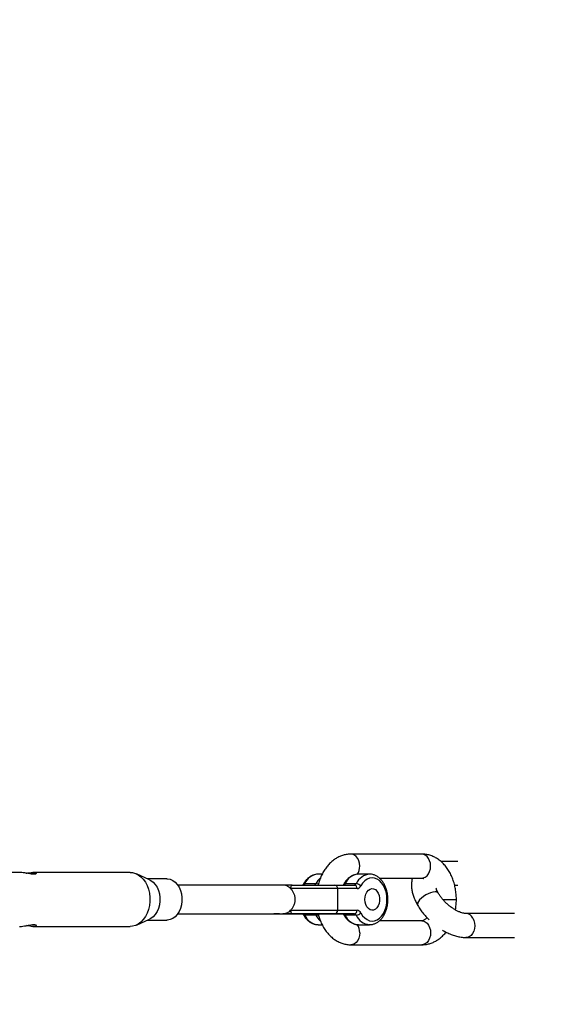
# Model space of a CAD drawing. Units: millimetres. Extents: x -4999 to 5001, y -4997 to 5003.
# Drawn here: x 3676 to 3974, y -56 to 491 of the extents above; entities that cross this region are included whole.
import ezdxf

# ---------------------------------------------------------------- set-up
doc = ezdxf.new("R2010")
doc.units = ezdxf.units.MM

msp = doc.modelspace()

# ---------------------------------------------------------------- linework, layer by layer
at = {"color": 7, "linetype": 'Continuous', "lineweight": 25}
for p, q in [((3899.01, 27.77), (3859.68, 27.77)), ((3919.06, 23.75), (3909.53, 23.75)), ((3675.74, 17.62), (3621.79, 17.62)), ((3737.06, 17.62), (3683.11, 17.62)), ((3747.87, 13.53), (3740.54, 16.85)), ((3841.38, 16.62), (3841.13, 16.61)), ((3843.67, 16.62), (3841.38, 16.62)), ((3863.8, 16.62), (3863.55, 16.62)), ((3870.05, 16.62), (3863.8, 16.62)), ((3757.4, 14.12), (3746.57, 14.12)), ((3833.28, 11.09), (3833.27, 11.07)), ((3833.97, 11.37), (3840.22, 11.37)), ((3855.7, 11.09), (3855.69, 11.07)), ((3856.39, 11.37), (3862.64, 11.37)), ((3875.43, 14.47), (3899.01, 14.47)), ((3821.81, 10.62), (3763.47, 10.62)), ((3850.73, 10.62), (3861.58, 10.62)), ((3852.2, 8.62), (3852.2, -3.38)), ((3863.05, 8.62), (3852.2, 8.62)), ((3908.28, 5.98), (3908.27, 5.98)), ((3917.25, 10.45), (3919.06, 10.45)), ((3918.2, 2.62), (3918.2, 2.63)), ((3763.47, -5.38), (3821.81, -5.38)), ((3822.06, -5.38), (3832.92, -5.38)), ((3839.16, -5.38), (3828.31, -5.38)), ((3832.92, -5.38), (3839.16, -5.38)), ((3844.48, -5.38), (3855.33, -5.38)), ((3861.58, -5.38), (3850.73, -5.38)), ((3852.2, -3.38), (3863.05, -3.38)), ((3855.33, -5.38), (3861.58, -5.38)), ((3896.79, -0.73), (3896.8, -0.74)), ((3950.4, -5.2), (3923.54, -5.2)), ((3740.54, -11.61), (3747.87, -8.29)), ((3746.57, -8.88), (3757.4, -8.88)), ((3840.22, -6.13), (3833.97, -6.13)), ((3862.64, -6.13), (3856.39, -6.13)), ((3899.01, -9.23), (3875.47, -9.23)), ((3683.11, -12.38), (3737.06, -12.38)), ((3841.38, -11.38), (3843.7, -11.38)), ((3841.38, -11.38), (3841.51, -11.38)), ((3863.8, -11.38), (3870.05, -11.38)), ((3863.8, -11.38), (3863.93, -11.38)), ((3870.05, -11.38), (3869.9, -11.38)), ((3923.54, -18.5), (3950.4, -18.5)), ((3859.68, -22.53), (3899.01, -22.53))]:
    msp.add_line(p, q, dxfattribs=at)
at = {"color": 8, "linetype": 'Continuous', "lineweight": 25}
msp.add_line((3816.91, -5.38), (3816.89, -5.38), dxfattribs=at)
at = {"color": 8, "linetype": 'Continuous', "lineweight": 25, "flags": 128}
for points in [[(3864.57, 21.12), (3864.44, 22.66), (3864.05, 24.11), (3863.42, 25.4), (3862.6, 26.46), (3861.62, 27.23), (3860.53, 27.67), (3859.68, 27.77)], [(3903.9, 21.12), (3903.77, 22.66), (3903.38, 24.11), (3902.76, 25.4), (3901.93, 26.46), (3900.95, 27.23), (3899.86, 27.67), (3899.01, 27.77)], [(3899.01, 14.47), (3899.86, 14.58), (3900.95, 15.02), (3901.93, 15.79), (3902.76, 16.85), (3903.38, 18.14), (3903.77, 19.59), (3903.9, 21.12)], [(3906.36, 6.77), (3905.21, 6.66), (3903.93, 6.33), (3902.56, 5.8), (3901.2, 5.1), (3899.91, 4.27), (3898.76, 3.35), (3897.81, 2.39), (3897.11, 1.44), (3896.71, 0.56), (3896.63, -0.21), (3896.79, -0.73)], [(3906.36, 6.76), (3905.22, 6.65), (3903.93, 6.32), (3902.57, 5.79), (3901.2, 5.09), (3899.91, 4.26), (3898.76, 3.34), (3897.81, 2.38), (3897.12, 1.43), (3896.72, 0.55), (3896.63, -0.22), (3896.79, -0.74)], [(3910.69, 2.63), (3910.86, 2.63), (3912.4, 2.63), (3913.9, 2.63), (3915.27, 2.63), (3916.44, 2.63)], [(3910.7, 2.62), (3910.86, 2.62), (3912.4, 2.62), (3913.9, 2.62), (3915.27, 2.62), (3916.44, 2.62)], [(3916.44, 2.63), (3917.35, 2.63), (3917.95, 2.63), (3918.2, 2.63), (3918.2, 2.63)], [(3916.44, 2.62), (3917.35, 2.62), (3917.95, 2.62), (3918.2, 2.62), (3918.2, 2.62)], [(3899.01, -9.23), (3899.86, -9.33), (3900.95, -9.77), (3901.93, -10.54), (3902.76, -11.6), (3903.38, -12.89), (3903.77, -14.34), (3903.9, -15.88)], [(3927.36, -7.71), (3927.96, -9.03), (3928.32, -10.49), (3928.43, -12.03), (3928.26, -13.56), (3927.85, -14.99), (3927.2, -16.26), (3926.35, -17.29), (3925.36, -18.03), (3924.26, -18.43), (3923.54, -18.5)], [(3864.57, -15.88), (3864.44, -17.41), (3864.05, -18.86), (3863.42, -20.15), (3862.6, -21.21), (3861.62, -21.98), (3860.53, -22.42), (3859.68, -22.53)], [(3903.9, -15.88), (3903.77, -17.41), (3903.38, -18.86), (3902.76, -20.15), (3901.93, -21.21), (3900.95, -21.98), (3899.86, -22.42), (3899.01, -22.53)]]:
    msp.add_lwpolyline(points, dxfattribs=at)
at = {"color": 7, "linetype": 'Continuous', "lineweight": 25, "flags": 128}
for points in [[(3737.06, 17.62), (3738.32, 17.52), (3739.98, 17.08), (3741.57, 16.31), (3743.05, 15.21), (3744.39, 13.82), (3745.56, 12.16), (3746.54, 10.29), (3747.28, 8.23), (3747.79, 6.04), (3748.05, 3.77), (3748.05, 1.47), (3747.79, -0.8), (3747.28, -2.99), (3746.54, -5.04), (3745.56, -6.92), (3744.39, -8.58), (3743.05, -9.97), (3741.57, -11.07), (3739.98, -11.84), (3738.32, -12.28), (3737.06, -12.38)], [(3747.87, 13.53), (3748.52, 13.2), (3749.85, 12.22), (3751.04, 10.93), (3752.03, 9.38), (3752.81, 7.61), (3753.34, 5.68), (3753.61, 3.65), (3753.61, 1.59), (3753.34, -0.44), (3752.81, -2.37), (3752.03, -4.14), (3751.04, -5.69), (3749.85, -6.98), (3748.52, -7.95), (3747.87, -8.29)], [(3757.4, 14.12), (3757.78, 14.11), (3759.28, 13.83), (3760.72, 13.2), (3762.06, 12.22), (3763.24, 10.93), (3764.24, 9.38), (3765.02, 7.61), (3765.55, 5.68), (3765.82, 3.65), (3765.82, 1.59), (3765.55, -0.44), (3765.02, -2.37), (3764.24, -4.14), (3763.24, -5.69), (3762.06, -6.98), (3760.72, -7.95), (3759.28, -8.59), (3757.78, -8.87), (3757.4, -8.88)], [(3865.17, -4.88), (3866.16, -6.41), (3867.31, -7.65), (3868.6, -8.58), (3869.98, -9.16), (3871.4, -9.38), (3872.83, -9.22), (3874.21, -8.7), (3875.52, -7.83), (3876.7, -6.64), (3877.72, -5.15), (3878.55, -3.43), (3879.16, -1.52), (3879.53, 0.52), (3879.66, 2.62), (3879.53, 4.72), (3879.16, 6.76), (3878.55, 8.67), (3877.72, 10.39), (3876.7, 11.88), (3875.52, 13.07), (3874.21, 13.94), (3872.83, 14.46), (3871.4, 14.62), (3869.98, 14.4), (3868.6, 13.82), (3867.31, 12.89), (3866.16, 11.65), (3865.17, 10.12)], [(3827.1, 10.62), (3826.92, 10.58), (3826.74, 10.47), (3826.58, 10.28), (3826.43, 10.03), (3826.31, 9.73), (3826.22, 9.39), (3826.17, 9.01), (3826.15, 8.62)], [(3852.2, 8.62), (3850.14, 8.62), (3847.84, 8.62), (3845.34, 8.62), (3842.68, 8.62), (3839.92, 8.62), (3837.09, 8.62), (3834.25, 8.62), (3831.45, 8.62), (3828.73, 8.62), (3826.15, 8.62)], [(3827.1, 10.62), (3829.71, 10.62), (3832.47, 10.62), (3835.31, 10.62), (3838.17, 10.62), (3840.99, 10.62), (3843.72, 10.62), (3846.28, 10.62), (3848.64, 10.62), (3850.73, 10.62)], [(3867.45, 2.62), (3867.58, 4.11), (3867.95, 5.51), (3868.55, 6.73), (3869.34, 7.69), (3870.26, 8.33), (3871.26, 8.61), (3872.28, 8.51), (3873.25, 8.05), (3874.11, 7.24), (3874.81, 6.15), (3875.3, 4.83), (3875.56, 3.37), (3875.56, 1.87), (3875.3, 0.41), (3874.81, -0.91), (3874.11, -2), (3873.25, -2.81), (3872.28, -3.27), (3871.26, -3.37), (3870.26, -3.09), (3869.34, -2.45), (3868.55, -1.49), (3867.95, -0.27), (3867.58, 1.13), (3867.45, 2.62)], [(3816.89, -5.38), (3816.89, -5.38), (3817.13, -5.38), (3817.79, -5.38), (3818.84, -5.38), (3820.28, -5.38), (3822.06, -5.38)], [(3820.05, -5.38), (3818.67, -5.38), (3817.67, -5.38), (3817.07, -5.38), (3816.91, -5.38)], [(3828.31, -5.38), (3827.07, -5.38), (3826.16, -5.38), (3825.59, -5.38), (3825.39, -5.38), (3825.57, -5.38), (3826.11, -5.38), (3827.01, -5.38), (3828.22, -5.38), (3829.71, -5.38), (3831.43, -5.38), (3833.32, -5.38), (3835.31, -5.38), (3837.34, -5.38), (3839.34, -5.38), (3841.24, -5.38), (3842.97, -5.38), (3844.48, -5.38)], [(3826.15, -3.38), (3828.73, -3.38), (3831.45, -3.38), (3834.25, -3.38), (3837.09, -3.38), (3839.92, -3.38), (3842.68, -3.38), (3845.34, -3.38), (3847.84, -3.38), (3850.14, -3.38), (3852.2, -3.38)], [(3826.15, -3.38), (3826.17, -3.77), (3826.22, -4.15), (3826.31, -4.49), (3826.43, -4.79), (3826.58, -5.04), (3826.74, -5.23), (3826.92, -5.34), (3827.1, -5.38)], [(3850.73, -5.38), (3848.64, -5.38), (3846.28, -5.38), (3843.72, -5.38), (3840.99, -5.38), (3838.17, -5.38), (3835.31, -5.38), (3832.47, -5.38), (3829.71, -5.38), (3827.1, -5.38)]]:
    msp.add_lwpolyline(points, dxfattribs=at)
at = {"color": 7, "linetype": 'Continuous', "lineweight": 25}
msp.add_circle((1.5, 2.62), 5000, dxfattribs=at)
at = {"color": 8, "linetype": 'Continuous', "lineweight": 25}
for centre, radius, start, end in [((3842.11, 7.78), 8.89, 96.2933, 156.1745), ((3864.52, 7.78), 8.89, 96.2933, 156.1745), ((3870.69, 7.84), 8.79, 93.6013, 156.3583), ((3856.65, 20.96), 7.92, 325.4722, 1.1682), ((3833.87, 10.63), 0.744, 82.0385, 141.9719), ((3850.55, 5.96), 11.66, 132.34, 152.3642), ((3840.06, 8.11), 3.27, 62.2399, 87.1855), ((3856.29, 10.63), 0.744, 82.0385, 141.9719), ((3906.65, 4.74), 2.04, 37.3415, 98.1762), ((3906.65, 4.73), 2.05, 37.4918, 98.1562), ((3923.28, -9.76), 4.57, 26.6294, 86.3178), ((3833.87, -5.41), 0.728, 214.8457, 278.3851), ((3842.05, -2.59), 8.82, 203.69, 265.6763), ((3840.04, -2.79), 3.35, 273.1053, 297.5483), ((3850.59, -0.69), 11.71, 207.6617, 227.1001), ((3856.29, -5.41), 0.728, 214.8457, 278.3851), ((3864.47, -2.59), 8.82, 203.69, 265.6763), ((3870.75, -2.56), 8.86, 203.7674, 264.5429), ((3856.63, -15.72), 7.94, 358.8614, 33.9461)]:
    msp.add_arc(centre, radius, start, end, dxfattribs=at)
at = {"color": 7, "linetype": 'Continuous', "lineweight": 25}
for centre, radius, start, end in [((3832.82, 11.88), 1.27, 274.4835, 336.1497), ((3839.06, 11.88), 1.27, 274.4835, 336.1497), ((3855.23, 11.88), 1.27, 274.4835, 336.1497), ((3861.48, 11.88), 1.27, 274.4835, 336.1497), ((3862.37, 7.64), 3.74, 41.5322, 85.858), ((3850.41, 8.85), 1.8, 352.6526, 79.9807), ((3861.27, 8.85), 1.8, 352.6526, 79.9807), ((3862.85, 11.14), 2.53, 274.4835, 336.1497), ((3832.82, -6.64), 1.27, 23.8501, 85.5156), ((3839.06, -6.64), 1.27, 23.8501, 85.5156), ((3850.41, -3.61), 1.8, 280.02, 7.3472), ((3855.23, -6.64), 1.27, 23.8501, 85.5156), ((3861.27, -3.61), 1.8, 280.02, 7.3472), ((3861.48, -6.64), 1.27, 23.8501, 85.5156), ((3862.37, -2.4), 3.74, 274.1425, 318.4674), ((3862.85, -5.9), 2.53, 23.8501, 85.5156)]:
    msp.add_arc(centre, radius, start, end, dxfattribs=at)
for points, knots in [([(3859.68, 27.77), (3859.17, 27.76), (3857.93, 27.72), (3855.99, 27.37), (3853.9, 26.7), (3851.89, 25.73), (3849.99, 24.48), (3848.2, 22.96), (3846.56, 21.18), (3845.07, 19.16), (3843.76, 16.92), (3842.66, 14.48), (3841.9, 12.37), (3841.59, 11.04), (3841.49, 10.62)], [0, 0, 0, 0, 0.059842, 0.144987, 0.230098, 0.315836, 0.402782, 0.491342, 0.58168, 0.67368, 0.767, 0.861189, 0.95583, 1, 1, 1, 1]), ([(3918.2, 2.63), (3918.2, 3.16), (3918.18, 4.63), (3917.95, 7.04), (3917.47, 9.83), (3916.74, 12.53), (3915.78, 15.13), (3914.58, 17.58), (3913.17, 19.84), (3911.54, 21.88), (3909.73, 23.67), (3907.76, 25.16), (3905.66, 26.33), (3903.49, 27.16), (3901.26, 27.68), (3899.76, 27.74), (3899.01, 27.77)], [0, 0, 0, 0, 0.041423, 0.116069, 0.190925, 0.266047, 0.341492, 0.417257, 0.493206, 0.569005, 0.644205, 0.718298, 0.790873, 0.86176, 0.931063, 1, 1, 1, 1]), ([(3679.43, 17.15), (3679.7, 17.2), (3680.6, 17.37), (3682.07, 17.59), (3683.54, 17.65), (3684.53, 17.49), (3684.99, 17.18), (3684.88, 16.82), (3684.15, 16.57), (3682.9, 16.57), (3681.34, 16.78), (3679.56, 17.13), (3677.75, 17.46), (3676.38, 17.64), (3675.85, 17.61), (3675.74, 17.6)], [0, 0, 0, 0, 0.038952, 0.127883, 0.213099, 0.294312, 0.376726, 0.463771, 0.552529, 0.636542, 0.716857, 0.80013, 0.888384, 0.976203, 1, 1, 1, 1]), ([(3841.09, 16.58), (3840.73, 16.56), (3839.86, 16.53), (3838.51, 16.1), (3837.09, 15.38), (3835.76, 14.37), (3834.57, 13.1), (3833.76, 11.95), (3833.37, 11.24), (3833.27, 11.07)], [0, 0, 0, 0, 0.114476, 0.277334, 0.441091, 0.607436, 0.777011, 0.949393, 1, 1, 1, 1]), ([(3863.51, 16.58), (3863.15, 16.56), (3862.27, 16.53), (3860.93, 16.1), (3859.5, 15.38), (3858.18, 14.37), (3856.98, 13.1), (3856.18, 11.95), (3855.78, 11.24), (3855.69, 11.07)], [0, 0, 0, 0, 0.114476, 0.277334, 0.441091, 0.607436, 0.777011, 0.949393, 1, 1, 1, 1]), ([(3869.88, -11.34), (3870.24, -11.35), (3871.11, -11.37), (3872.48, -11.03), (3873.93, -10.39), (3875.28, -9.47), (3876.52, -8.27), (3877.62, -6.83), (3878.55, -5.16), (3879.29, -3.31), (3879.82, -1.33), (3880.13, 0.75), (3880.22, 2.86), (3880.08, 4.97), (3879.72, 7.03), (3879.13, 9), (3878.34, 10.83), (3877.34, 12.48), (3876.15, 13.91), (3874.81, 15.07), (3873.34, 15.94), (3871.8, 16.45), (3870.72, 16.66), (3870.18, 16.61), (3870.16, 16.61)], [0, 0, 0, 0, 0.031953, 0.077602, 0.123321, 0.169647, 0.216858, 0.264916, 0.31357, 0.362529, 0.411567, 0.460596, 0.509621, 0.558681, 0.60782, 0.657087, 0.706525, 0.75613, 0.805767, 0.855141, 0.90384, 0.951513, 0.998109, 1, 1, 1, 1]), ([(3833.27, 11.07), (3833.23, 11), (3833.11, 10.8), (3832.92, 10.63), (3832.9, 10.62), (3832.89, 10.62)], [0, 0, 0, 0, 0.2107964, 0.5974318, 1, 1, 1, 1]), ([(3855.69, 11.07), (3855.65, 11), (3855.53, 10.8), (3855.34, 10.63), (3855.31, 10.62), (3855.3, 10.62)], [0, 0, 0, 0, 0.2107964, 0.5974318, 1, 1, 1, 1]), ([(3893.77, 14.47), (3893.63, 13.85), (3893.34, 12.56), (3893.25, 10.52), (3893.41, 8.38), (3893.85, 6.13), (3894.58, 3.82), (3895.55, 1.51), (3896.38, 0), (3896.79, -0.73)], [0, 0, 0, 0, 0.127518, 0.261799, 0.401941, 0.548278, 0.699689, 0.853956, 1, 1, 1, 1]), ([(3899.01, 14.47), (3899.08, 14.47), (3899.29, 14.46), (3899.61, 14.41), (3899.97, 14.23), (3900.1, 14.16)], [0, 0, 0, 0, 0.207716, 0.712486, 1, 1, 1, 1]), ([(3826.15, 8.62), (3825.83, 8.94), (3825.49, 9.22), (3824.78, 9.71), (3824.4, 9.93), (3823.66, 10.27), (3823.29, 10.4), (3822.54, 10.57), (3822.17, 10.62), (3821.81, 10.62)], [0, 0, 0, 0, 0.25, 0.25, 0.5, 0.5, 0.75, 0.75, 1, 1, 1, 1]), ([(3827.1, 10.62), (3826.7, 10.62), (3826.27, 10.62), (3825.4, 10.62), (3824.95, 10.62), (3824.06, 10.62), (3823.61, 10.62), (3822.71, 10.62), (3822.26, 10.62), (3821.81, 10.62)], [0, 0, 0, 0, 0.25, 0.25, 0.5, 0.5, 0.75, 0.75, 1, 1, 1, 1]), ([(3826.15, -3.38), (3826.54, -3.01), (3826.89, -2.59), (3827.36, -1.92), (3827.51, -1.69), (3827.79, -1.2), (3827.92, -0.95), (3828.26, -0.18), (3828.44, 0.36), (3828.62, 1.19), (3828.66, 1.48), (3828.73, 2.05), (3828.76, 2.61), (3828.73, 3.18), (3828.67, 3.75), (3828.62, 4.04), (3828.44, 4.87), (3828.26, 5.41), (3827.92, 6.18), (3827.79, 6.44), (3827.51, 6.92), (3827.37, 7.16), (3827.05, 7.61), (3826.88, 7.82), (3826.53, 8.24), (3826.34, 8.43), (3826.15, 8.62)], [0, 0, 0, 0, 0.125, 0.125, 0.1875, 0.1875, 0.25, 0.25, 0.375, 0.375, 0.4375, 0.4375, 0.5, 0.5625, 0.5625, 0.625, 0.625, 0.75, 0.75, 0.8125, 0.8125, 0.875, 0.875, 0.9375, 0.9375, 1, 1, 1, 1]), ([(3908.27, 5.98), (3908.13, 6.23), (3907.74, 6.93), (3907.27, 7.91), (3907.06, 8.55), (3906.98, 8.81)], [0, 0, 0, 0, 0.238485, 0.687483, 1, 1, 1, 1]), ([(3923.54, -5.2), (3923.42, -5.2), (3923.09, -5.19), (3922.32, -5.09), (3921.21, -4.81), (3919.92, -4.35), (3918.5, -3.69), (3916.98, -2.83), (3915.42, -1.78), (3913.87, -0.57), (3912.39, 0.78), (3911.01, 2.22), (3909.78, 3.7), (3908.88, 4.97), (3908.43, 5.72), (3908.28, 5.98)], [0, 0, 0, 0, 0.042703, 0.118848, 0.196018, 0.275115, 0.356336, 0.43948, 0.524165, 0.609941, 0.696342, 0.782908, 0.869056, 0.954314, 1, 1, 1, 1]), ([(3917.67, -3.2), (3917.79, -2.52), (3918.07, -0.91), (3918.19, 1.05), (3918.2, 2.31), (3918.2, 2.62)], [0, 0, 0, 0, 0.356382, 0.839984, 1, 1, 1, 1]), ([(3820.05, -5.38), (3820.3, -5.38), (3820.5, -5.38), (3820.83, -5.38), (3820.97, -5.38), (3821.22, -5.38), (3821.33, -5.38), (3821.56, -5.38), (3821.68, -5.38), (3821.81, -5.38)], [0, 0, 0, 0, 0.25, 0.25, 0.5, 0.5, 0.75, 0.75, 1, 1, 1, 1]), ([(3821.81, -5.38), (3822.17, -5.38), (3822.54, -5.33), (3823.29, -5.16), (3823.66, -5.03), (3824.22, -4.77), (3824.4, -4.68), (3824.77, -4.46), (3824.95, -4.35), (3825.48, -3.98), (3825.83, -3.7), (3826.15, -3.38)], [0, 0, 0, 0, 0.25, 0.25, 0.5, 0.5, 0.625, 0.625, 0.75, 0.75, 1, 1, 1, 1]), ([(3827.1, -5.38), (3826.7, -5.38), (3826.27, -5.38), (3825.4, -5.38), (3824.96, -5.38), (3824.06, -5.38), (3823.61, -5.38), (3822.93, -5.38), (3822.71, -5.38), (3822.26, -5.38), (3822.04, -5.38), (3821.81, -5.38)], [0, 0, 0, 0, 0.25, 0.25, 0.5, 0.5, 0.75, 0.75, 0.875, 0.875, 1, 1, 1, 1]), ([(3832.9, -5.38), (3832.9, -5.38), (3832.9, -5.38), (3833.09, -5.52), (3833.22, -5.75), (3833.27, -5.83)], [0, 0, 0, 0, 0.340959, 0.740516, 1, 1, 1, 1]), ([(3841.49, -5.38), (3841.65, -6.01), (3842.03, -7.55), (3842.92, -9.88), (3844.11, -12.33), (3845.53, -14.59), (3847.15, -16.63), (3848.96, -18.42), (3850.94, -19.91), (3853.03, -21.08), (3855.21, -21.91), (3857.43, -22.43), (3858.93, -22.49), (3859.68, -22.53)], [0, 0, 0, 0, 0.066554, 0.162505, 0.258864, 0.355457, 0.451859, 0.547498, 0.64173, 0.734031, 0.824186, 0.912326, 1, 1, 1, 1]), ([(3855.32, -5.38), (3855.32, -5.38), (3855.32, -5.38), (3855.5, -5.52), (3855.64, -5.75), (3855.69, -5.83)], [0, 0, 0, 0, 0.340959, 0.740516, 1, 1, 1, 1]), ([(3896.8, -0.74), (3897.04, -1.15), (3897.75, -2.33), (3899.09, -4.22), (3900.85, -6.37), (3902.23, -7.89), (3903.05, -8.64), (3903.18, -8.76)], [0, 0, 0, 0, 0.1458969, 0.4152475, 0.6827288, 0.9489843, 1, 1, 1, 1]), ([(3833.27, -5.83), (3833.45, -6.14), (3833.94, -7), (3834.91, -8.27), (3836.2, -9.51), (3837.63, -10.47), (3839.16, -11.09), (3840.48, -11.39), (3841.27, -11.35), (3841.53, -11.34)], [0, 0, 0, 0, 0.091487, 0.260389, 0.429168, 0.596096, 0.759815, 0.919769, 1, 1, 1, 1]), ([(3855.69, -5.83), (3855.87, -6.14), (3856.36, -7), (3857.32, -8.27), (3858.62, -9.51), (3860.05, -10.47), (3861.58, -11.09), (3862.9, -11.39), (3863.69, -11.35), (3863.95, -11.34)], [0, 0, 0, 0, 0.091487, 0.260389, 0.429168, 0.596096, 0.759815, 0.919769, 1, 1, 1, 1]), ([(3901.86, -7.41), (3901.83, -7.44), (3901.56, -7.82), (3901.04, -8.3), (3900.35, -8.82), (3899.75, -9.11), (3899.33, -9.21), (3899.1, -9.22), (3899.01, -9.23)], [0, 0, 0, 0, 0.018955, 0.216658, 0.417476, 0.627232, 0.857314, 1, 1, 1, 1]), ([(3675.73, -12.36), (3675.84, -12.36), (3676.32, -12.39), (3677.57, -12.24), (3679.31, -11.94), (3681.15, -11.57), (3682.82, -11.33), (3684.08, -11.32), (3684.82, -11.54), (3685.02, -11.88), (3684.61, -12.22), (3683.61, -12.41), (3682.18, -12.36), (3680.73, -12.15), (3679.79, -11.97), (3679.44, -11.91)], [0, 0, 0, 0, 0.02172, 0.102968, 0.185418, 0.272502, 0.361298, 0.445349, 0.525699, 0.609008, 0.697301, 0.785159, 0.868098, 0.949212, 1, 1, 1, 1]), ([(3899.01, -22.53), (3899.52, -22.51), (3900.76, -22.47), (3902.71, -22.12), (3904.8, -21.45), (3906.8, -20.48), (3908.71, -19.23), (3910.48, -17.7), (3911.73, -16.43), (3912.32, -15.62), (3912.42, -15.47)], [0, 0, 0, 0, 0.099432, 0.240908, 0.382326, 0.524788, 0.669256, 0.816406, 0.966509, 1, 1, 1, 1]), ([(3910.55, -14.43), (3910.9, -14.64), (3912.04, -15.34), (3914.03, -16.3), (3916.48, -17.29), (3918.98, -18), (3921.34, -18.43), (3922.85, -18.48), (3923.54, -18.5)], [0, 0, 0, 0, 0.0833045, 0.2686735, 0.4563522, 0.6466699, 0.839298, 1, 1, 1, 1])]:
    msp.add_open_spline(points, degree=3, knots=knots, dxfattribs=at)

doc.saveas('drawing.dxf')
